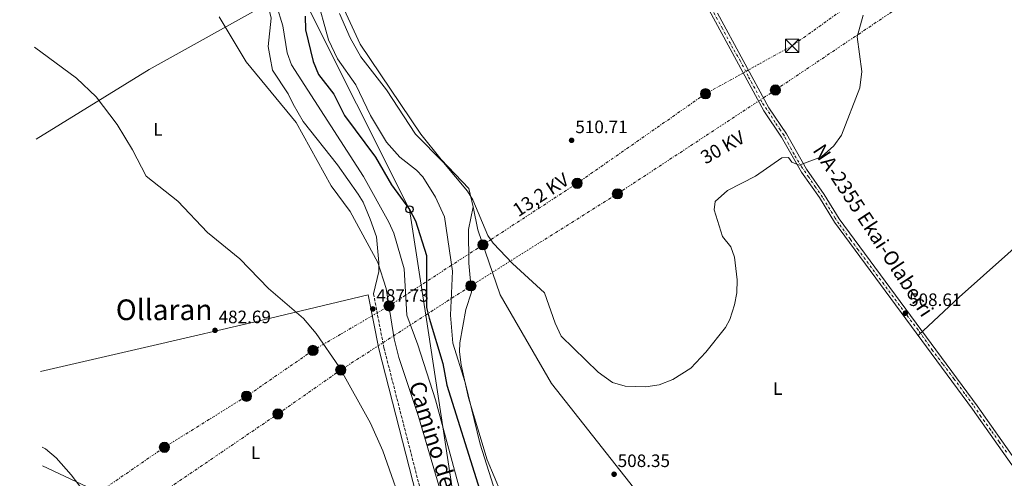
# Model space of a CAD drawing. Units: metres. Extents: x 631195 to 634647, y 4736620 to 4738999.
# Drawn here: x 631214 to 631762, y 4737264 to 4737519 of the extents above; entities that cross this region are included whole.
import ezdxf
from ezdxf.enums import TextEntityAlignment as Align

# ---------------------------------------------------------------- set-up
doc = ezdxf.new("R2010")
doc.units = ezdxf.units.M
doc.header["$MEASUREMENT"] = 0
for name, pattern in [('DGN Style 3', [2.435890702152634, 1.739921930109024, -0.6959687720436097]), ('DGN Style 4', [2.7856150101045474, 1.391937544087219, -0.6959687720436097, 0.001739921930109024, -0.6959687720436097]), ('DGN Style 7', [3.4798438602180486, 1.565929737098122, -0.6959687720436097, 0.5219765790327072, -0.6959687720436097])]:
    doc.linetypes.add(name, pattern=pattern)
for name, color, linetype, lineweight in [('Camino', 7, 'DGN Style 3', 0), ('Carretera', 9, 'Continuous', 0), ('Cauce permanente', 151, 'Continuous', 13), ('construcción   en construcción', 1, 'Continuous', 0), ('Cota de punto acotado terreno', 7, 'Continuous', 0), ('Curva de nivel directora', 30, 'Continuous', 30), ('Curva de nivel intermedia', 30, 'Continuous', 0), ('Eje de carretera', 7, 'DGN Style 4', 0), ('Etiqueta de uso rústico', 92, 'Continuous', 0), ('Límite de Concejo', 7, 'Continuous', 0), ('Línea blanca (vial)', 7, 'Continuous', 13), ('Línea de asfalto', 7, 'Continuous', 13), ('Línea de cambio de uso (parcela vista)', 92, 'Continuous', 0), ('Línea eléctrica', 6, 'DGN Style 7', 0), ('Línea telefónica', 7, 'Continuous', 0), ('Margen derecho', 7, 'Continuous', 0), ('Poste telefónico', 7, 'Continuous', 0), ('Poste tendido eléctrico', 7, 'Continuous', 0), ('Punto acotado terreno (símbolo)', 7, 'Continuous', 0), ('Tensión línea eléctrica', 7, 'Continuous', 0), ('Texto de Carretera Red Local', 1, 'Continuous', 0), ('Texto de Área (paraje) menor', 7, 'Continuous', 0), ('Torre eléctrica', 7, 'Continuous', 0), ('Transformador', 7, 'Continuous', 0)]:
    doc.layers.add(name, color=color, linetype=linetype, lineweight=lineweight)
doc.styles.add('Style-Arial', font='arial.ttf')

# ---------------------------------------------------------------- blocks, each defined once
blk = doc.blocks.new('5PATER')
at = {"layer": 'Cauce permanente', "linetype": 'Continuous', "lineweight": 0}
h = blk.add_hatch(color=51, dxfattribs=at)
edge = h.paths.add_edge_path()
edge.add_ellipse((0, 0), major_axis=(-0.1095731443231308, -0.1110710700762829), ratio=0.9994222409660317, start_angle=0, end_angle=360)
blk = doc.blocks.new('5TME')
at = {"layer": 'Transformador', "color": 7, "linetype": 'Continuous', "lineweight": 0}
for p, q in [((-0.375, 0.375), (0.375, -0.375)), ((0.3723, 0.3776), (-0.3716, -0.3784))]:
    blk.add_line(p, q, dxfattribs=at)
at = {"layer": 'Transformador', "color": 7, "linetype": 'Continuous', "lineweight": 0, "flags": 128}
blk.add_lwpolyline([(-0.375, -0.375), (0.375, -0.375), (0.375, 0.375), (-0.375, 0.375), (-0.3716, -0.3784)], dxfattribs=at)
blk = doc.blocks.new('5PELE')
at = {"layer": 'Transformador', "linetype": 'Continuous', "lineweight": 0}
h = blk.add_hatch(color=9, dxfattribs=at)
edge = h.paths.add_edge_path()
edge.add_arc((-2.000000476837158e-05, 0), 0.2850000000000001, 0, 360)
at = {"layer": 'Transformador', "color": 252, "linetype": 'Continuous', "lineweight": 0}
blk.add_circle((-2.000000476837158e-05, 0), 0.2850000000000001, dxfattribs=at)
blk = doc.blocks.new('5PTT')
at = {"layer": 'construcción   en construcción', "color": 7, "linetype": 'Continuous', "lineweight": 30}
blk.add_circle((2.382683753967285e-05, 4.306399822235108e-05), 0.1995000005932858, dxfattribs=at)

msp = doc.modelspace()

# ---------------------------------------------------------------- linework, layer by layer
at = {"layer": 'Camino', "color": 7, "linetype": 'DGN Style 3', "lineweight": 0}
msp.add_polyline3d([(631410.7299999995, 4737366.74, 487.9900000000052), (631416.4999999985, 4737336.680000002, 487.4600000000065), (631441.0699999998, 4737241.090000002, 485.8999999999942), (631445.6799999988, 4737218.490000002, 485.6399999999995), (631449.3500000011, 4737206.390000001, 485.6399999999995), (631455.2199999986, 4737190.010000001, 485.3699999999955), (631475.3799999978, 4737139.680000002, 485.2200000000012), (631493.1099999994, 4737098.430000001, 484.6699999999984), (631498.0899999993, 4737088.37, 484.5), (631513.0000000002, 4737065.510000002, 484.0599999999978), (631526.1700000021, 4737050.400000001, 483.8399999999965), (631561.1399999993, 4737016.130000002, 483.2500000000001), (631585.0399999978, 4736995.59, 482.5599999999977), (631602.5199999993, 4736984.440000001, 482.6999999999971), (631607.1799999997, 4736982.7, 482.7599999999949), (631638.5899999985, 4736976.460000002, 484.3899999999995), (631655.3000000007, 4736974.57, 485.4400000000024), (631690.2199999989, 4736971.460000002, 486.229999999996), (631710.5799999969, 4736966.530000002, 486.4900000000054), (631717.5899999986, 4736962.520000001, 485.3099999999976), (631723.4800000006, 4736964.91, 486.6600000000035), (631738.8999999987, 4736967.51, 487.6699999999983), (631775.3500000001, 4736971.040000001, 490.4900000000052)], dxfattribs=at)
at = {"layer": 'Carretera', "color": 9, "linetype": 'Continuous', "lineweight": 0}
for points in [[(631766.3599999985, 4737271.399999999, 506.8000000000029), (631744.57, 4737302.5, 507.9799999999959), (631667.5700000002, 4737406.670000001, 510.7299999999959), (631659.1799999992, 4737420.300000001, 510.6699999999983), (631649.2699999985, 4737434.4, 510.9900000000052), (631638.1499999985, 4737454.05, 510.9900000000052), (631628.230000001, 4737468.679999999, 511.5200000000041), (631589.5899999992, 4737540.02, 512.5599999999977)], [(631602.4100000003, 4737523.11, 512.2899999999936), (631631.0100000015, 4737470.330000001, 511.5200000000041), (631640.8900000011, 4737455.750000001, 510.9900000000052), (631651.9999999999, 4737436.130000001, 510.9900000000052), (631661.8799999994, 4737422.070000002, 510.6699999999983), (631670.239999999, 4737408.49, 510.7299999999959), (631747.1900000018, 4737304.38, 507.9799999999959), (631768.8599999996, 4737273.449999999, 506.8000000000029)]]:
    msp.add_polyline3d(points, dxfattribs=at)
at = {"layer": 'Curva de nivel directora', "color": 30, "linetype": 'Continuous', "lineweight": 30, "elevation": 500.0000000000008, "flags": 128}
msp.add_lwpolyline([(631372.5500000004, 4737521.340000001), (631372.7299999992, 4737513.779999999), (631377.0499999998, 4737496.15), (631379.9800000001, 4737488.920000002), (631388.579999999, 4737478.020000001), (631394.5999999982, 4737466.12), (631411.8299999991, 4737442.760000001), (631420.8100000002, 4737427.410000003), (631430.75, 4737413.770000001), (631434.0899999995, 4737407.4), (631440.1899999992, 4737388.140000002), (631440.3300000001, 4737359.170000002), (631441.6699999989, 4737353.240000002), (631449.3600000001, 4737327.920000002), (631451.479999999, 4737315.76), (631468.7900000005, 4737260.800000002), (631480.789999999, 4737225.890000002), (631495.4699999997, 4737193.75), (631507.4399999991, 4737171.000000001), (631516.0099999988, 4737150.01), (631526.4600000004, 4737128.970000001), (631541.0499999995, 4737104.930000001), (631547.7599999995, 4737095.490000002), (631559.5199999989, 4737082.850000001)], dxfattribs=at)
at = {"layer": 'Curva de nivel intermedia', "color": 30, "linetype": 'Continuous', "lineweight": 0, "flags": 128}
for points, elevation in [([(631378.8200000002, 4737533.189999999), (631385.6100000006, 4737508.180000001), (631390.5700000004, 4737497.580000001), (631400.8700000001, 4737483.139999999), (631408.9800000016, 4737466), (631417.8600000021, 4737451.179999999), (631425.4500000004, 4737442.83), (631434.7399999998, 4737435.619999999), (631438.1600000019, 4737431.969999999), (631445.2300000017, 4737420.51), (631450.2300000018, 4737409.619999999), (631454.8099999995, 4737379.38), (631453.6500000017, 4737354.819999999), (631454.9200000013, 4737339.150000001), (631461.8500000003, 4737317.409999999), (631470.1600000008, 4737283.05), (631478.7200000016, 4737255.989999999)], 505), ([(631356.5900000011, 4737527.560000001), (631360.200000001, 4737515.989999999), (631362.6700000009, 4737501.029999999), (631365.0300000012, 4737494.330000001), (631405.040000001, 4737432.119999999), (631419.3400000016, 4737406.640000001), (631422.0300000005, 4737400.48), (631427.850000001, 4737380.550000001), (631429.3100000005, 4737354.779999999), (631435.4900000008, 4737338.259999999), (631445.3300000001, 4737307.74), (631464.6199999996, 4737236.109999999)], 495), ([(631324.76, 4737520.970000001), (631339.8099999995, 4737495.909999999), (631367.5999999995, 4737462.109999998), (631387.2000000019, 4737426.83), (631397.7000000007, 4737412.579999999), (631413.1700000003, 4737384.119999998), (631417.8500000008, 4737369.699999999), (631422.2200000006, 4737341.730000001), (631424.770000001, 4737331.220000001), (631435.8200000017, 4737298.359999999), (631456.5500000007, 4737227.84)], 490.0000000000001), ([(631391.7200000016, 4737522.92), (631397.6300000013, 4737509.359999998), (631403.5700000002, 4737498.699999998), (631417.8700000009, 4737480.390000001), (631434.0500000013, 4737455.680000001), (631449.7500000013, 4737439.890000001), (631463.1700000013, 4737423.88), (631465.9699999997, 4737419.140000001), (631474.420000001, 4737399.21), (631477.4699999997, 4737394.880000001), (631488.2099999998, 4737383.630000001), (631506.0700000012, 4737367.300000001), (631512.000000001, 4737350.4), (631515.3300000015, 4737343.099999999), (631535.9800000001, 4737323.029999998), (631543.8400000012, 4737317.289999999), (631550.9400000002, 4737315.349999999), (631562.4700000016, 4737314.98), (631569.9000000012, 4737316.100000001), (631577.5299999999, 4737318.909999999), (631587.4600000008, 4737325.34), (631595.9500000001, 4737334.17), (631606.870000001, 4737348.039999999), (631609.2100000014, 4737352.460000002), (631611.8700000012, 4737360.499999999), (631613.1699999998, 4737367.199999998), (631613.4, 4737374.480000001), (631611.850000001, 4737387.050000001), (631609.8600000017, 4737392.810000001), (631605.2500000006, 4737398.640000001), (631600.6100000005, 4737413.550000002), (631601.1900000015, 4737418.08), (631607.9400000018, 4737424.180000001), (631623.520000001, 4737432.230000001), (631638.2199999995, 4737442.539999999), (631641.8899999997, 4737442.689999999), (631643.8700000001, 4737440.080000001), (631647.8399999997, 4737438.449999999), (631660.4500000007, 4737442.990000002), (631667.3100000004, 4737449.150000001), (631671.4700000001, 4737455.039999999), (631681.8000000011, 4737481.369999999), (631682.8499999995, 4737490.52), (631680.260000001, 4737509.800000001), (631683.5300000011, 4737521.859999999)], 510), ([(631221.7600000006, 4737504.190000001), (631245.190000002, 4737486.77), (631256.1500000011, 4737476.480000001), (631267.9200000016, 4737461.039999999), (631276.4600000001, 4737446.999999999), (631283.9700000002, 4737432.220000001), (631301.6300000004, 4737418.25), (631318.1300000004, 4737400.939999999), (631336.2900000013, 4737386.13), (631352.1900000002, 4737369.730000001), (631371.7600000014, 4737352.92), (631378.7100000005, 4737344.71), (631391.4800000001, 4737326.08), (631409.0100000006, 4737294.74), (631415.8800000015, 4737279.319999999), (631442.3700000007, 4737204.159999999)], 485.0000000000001), ([(631251.1100000008, 4737259.239999999), (631226.2000000018, 4737270.84)], 480)]:
    msp.add_lwpolyline(points, dxfattribs=dict(at, elevation=elevation))
at = {"layer": 'Eje de carretera', "color": 7, "linetype": 'DGN Style 4', "lineweight": 0}
msp.add_polyline3d([(631763.4299999999, 4737278.470000001, 507.0299999999989), (631759.3500000007, 4737284.240000002, 507.2500000000001), (631754.7100000004, 4737290.86, 507.5), (631749.2199999986, 4737298.320000002, 507.7899999999935), (631744.86, 4737304.800000001, 508.0200000000042), (631740.0700000002, 4737311.27, 508.1900000000023), (631734.1600000003, 4737319.440000001, 508.3999999999942), (631727.9699999989, 4737327.600000001, 508.479999999996), (631722.1999999997, 4737335.210000004, 508.479999999996), (631714.1799999999, 4737346.609999999, 508.699999999997), (631705.5399999986, 4737357.930000001, 509.4199999999984), (631695.1299999994, 4737372.010000001, 509.7899999999937), (631680.7699999984, 4737391.300000003, 510.300000000003), (631676.4600000012, 4737397.12, 510.449999999997), (631670.129999999, 4737405.699999999, 510.6799999999931), (631668.0100000022, 4737408.940000001, 510.7200000000013), (631663.5100000006, 4737416.260000001, 510.6900000000023), (631660.9800000003, 4737420.630000004, 510.6699999999983), (631657.0399999998, 4737426.12, 510.7799999999989), (631653.2399999977, 4737431.75, 510.9100000000037), (631649.2999999993, 4737437.52, 510.3699999999955), (631645.079999997, 4737444.420000002, 510.9900000000052), (631642.0199999993, 4737450.220000002, 510.9900000000052), (631639.4899999968, 4737455.000000001, 510.9900000000052), (631637.3799999991, 4737458.100000001, 511.100000000006), (631634.5599999983, 4737462.180000001, 511.25), (631631.6099999979, 4737466.970000003, 511.4199999999984), (631627.1099999985, 4737473.449999999, 511.5800000000018), (631623.1700000024, 4737481.190000001, 511.6900000000023), (631619.510000001, 4737487.949999999, 511.7899999999936), (631615.149999998, 4737496.390000002, 511.9100000000037), (631610.9200000013, 4737503.570000002, 512.0200000000041), (631605.1499999978, 4737514.550000003, 512.179999999993), (631595.8999999987, 4737531.460000002, 511.8200000000071)], dxfattribs=at)
at = {"layer": 'Límite de Concejo', "color": 7, "linetype": 'Continuous', "lineweight": 0}
msp.add_polyline3d([(631222.7300000006, 4737452.810000001, 483.21), (631285.7800000012, 4737491.609999999, 485.71), (631352.1000000016, 4737528.680000001, 491.25)], dxfattribs=at)
at = {"layer": 'Línea blanca (vial)', "color": 7, "linetype": 'Continuous', "lineweight": 13}
msp.add_polyline3d([(631589.5899999987, 4737540.020000001, 512.5599999999977), (631628.2300000006, 4737468.680000001, 511.5200000000042), (631638.149999998, 4737454.050000001, 510.9900000000052), (631649.269999998, 4737434.400000001, 510.9900000000052), (631659.1799999988, 4737420.300000002, 510.6699999999983), (631667.5699999997, 4737406.670000002, 510.7299999999958), (631744.5699999994, 4737302.500000001, 507.9799999999959), (631766.359999998, 4737271.4, 506.8000000000029), (631783.0500000003, 4737253.970000001, 505.4900000000052), (631825.7699999991, 4737211.770000001, 503.1999999999971), (631863.8500000021, 4737174.550000003, 502.2200000000012), (631882.3500000006, 4737153.57, 501.8899999999994), (631899.1299999978, 4737132.100000001, 501.1699999999983), (631907.6200000015, 4737119.859999999, 501.1699999999983), (631916.1399999997, 4737110.230000001, 500.6499999999943), (631938.8200000002, 4737078.100000001, 499.8000000000029)], dxfattribs=at)
at = {"layer": 'Línea de asfalto', "color": 7, "linetype": 'Continuous', "lineweight": 13}
msp.add_polyline3d([(631602.4099999998, 4737523.110000002, 512.2899999999935), (631631.010000001, 4737470.330000003, 511.5200000000042), (631640.8900000006, 4737455.750000002, 510.9900000000052), (631651.9999999994, 4737436.130000001, 510.9900000000052), (631661.879999999, 4737422.070000002, 510.6699999999983), (631670.2399999985, 4737408.490000002, 510.7299999999958), (631747.1900000013, 4737304.380000001, 507.9799999999959), (631768.8599999992, 4737273.45, 506.8000000000029), (631785.3500000003, 4737256.240000002, 505.4900000000052), (631828.0300000011, 4737214.07, 503.1999999999971), (631866.1900000002, 4737176.780000002, 502.2200000000012), (631884.829999997, 4737155.630000002, 501.8899999999994), (631901.7199999985, 4737134.02, 501.1699999999983), (631910.1600000006, 4737121.86, 501.1699999999983), (631918.6700000021, 4737112.230000001, 500.6499999999943)], dxfattribs=at)
at = {"layer": 'Línea de cambio de uso (parcela vista)', "color": 92, "linetype": 'Continuous', "lineweight": 0, "extrusion": (0.2249927503436628, -0.9709356290547564, 0.08162270838950826), "elevation": -4457575.562784222, "flags": 128}
msp.add_lwpolyline([(1684550.233968246, 365547.5428100483), (1684485.463472653, 365541.6531580461), (1684429.525925399, 365542.0142757978), (1684362.661641506, 365541.5528232591)], dxfattribs=at)
at = {"layer": 'Línea de cambio de uso (parcela vista)', "color": 92, "linetype": 'Continuous', "lineweight": 0}
for points in [[(631293.0700000003, 4737721.33, 513.179999999993), (631322.29, 4737653.859999999, 513.570000000007), (631327.29, 4737647.119999999, 513.570000000007), (631337.25, 4737637.060000001, 513.7599999999948), (631345.5099999999, 4737621.369999999, 513.9600000000064), (631349.6500000004, 4737615.350000001, 513.8999999999943), (631353.7199999997, 4737611.25, 513.7599999999948), (631359.9100000003, 4737607.76, 513.4400000000023), (631367.4100000003, 4737597.42, 513.179999999993), (631371.7599999999, 4737587.140000001, 512.8399999999965), (631376.1399999997, 4737572.26, 512.5200000000041), (631383.5899999999, 4737552.789999999, 511.5399999999936), (631392.0599999997, 4737529.92, 511.4700000000012), (631403.25, 4737505.74, 511.4700000000012), (631437.0700000003, 4737455.699999999, 511.0800000000018), (631448.4900000002, 4737441.59, 510.4600000000065), (631463.7999999998, 4737425.430000001, 509.4400000000023), (631466.3300000001, 4737415.210000001, 508.5299999999989)], [(631312.2000000002, 4737587.430000001, 492.5099999999948), (631315.2800000003, 4737586.680000001, 492.6999999999971), (631320.1799999997, 4737586.630000001, 493.929999999993), (631325.04, 4737583.75, 490.7899999999936), (631344.8200000003, 4737545.699999999, 490.8500000000058), (631351.04, 4737531.34, 490.8500000000058), (631353.5899999999, 4737520.189999999, 490.8500000000058), (631351.9699999997, 4737504.539999999, 490.4600000000065), (631353.0800000001, 4737498.27, 489.2799999999989), (631354.4400000004, 4737491.350000001, 489.1499999999942), (631363.1100000005, 4737478.050000001, 489.429999999993), (631365.8899999997, 4737472.390000001, 490.320000000007), (631371.5599999997, 4737462.779999999, 490.3899999999995), (631390.7199999997, 4737438.640000001, 490.9700000000012), (631402.1799999997, 4737422.210000001, 491.3800000000047), (631404.8600000005, 4737417.82, 491.3099999999977), (631408.8499999996, 4737408.289999999, 490.8500000000058), (631412.3799999999, 4737398.430000001, 490.5599999999977), (631413.6100000005, 4737384.220000001, 489.5399999999936), (631413.5899999999, 4737379.210000001, 489.320000000007), (631410.7300000006, 4737366.74, 488.820000000007)], [(631928.9770000001, 4737405.6132, 505.1201000000001), (631877.8899999997, 4737459.800000001, 507.0599999999977), (631869.2999999998, 4737469.789999999, 507.0899999999965), (631863.9699999997, 4737478.15, 507.0899999999965), (631859.4400000004, 4737476.33, 507.1300000000047), (631818.5, 4737437.279999999, 507.9100000000035), (631737.1600000003, 4737364.9, 508.7100000000065), (631714.2199999997, 4737343.550000001, 508.1300000000047)], [(631466.3300000001, 4737415.210000001, 508.5299999999989), (631463.6500000004, 4737402.59, 508.1999999999971), (631463.8899999997, 4737383.810000001, 508.1300000000047), (631465.29, 4737367.699999999, 507.9799999999959), (631462.1200000001, 4737357.99, 507.2899999999936), (631458.7699999996, 4737339.390000001, 506.429999999993), (631458.6200000001, 4737334.4, 506.2599999999948), (631459.5599999997, 4737327.08, 505.8800000000047), (631463.6900000004, 4737308.84, 505.7100000000065), (631474.0199999996, 4737274.210000001, 505.6999999999971), (631481.9100000003, 4737255.609999999, 505.7799999999989)], [(631466.3300000001, 4737415.210000001, 508.7200000000012), (631468.8499999996, 4737402.350000001, 508.7200000000012), (631481.2199999997, 4737366.199999999, 508.9199999999983), (631509.8600000005, 4737316.689999999, 508.9199999999983), (631558.3200000003, 4737255.300000001, 508.1300000000047), (631597.5499999998, 4737198.029999999, 507.1499999999942), (631620.1500000004, 4737169.32, 506.1000000000058), (631649.1900000004, 4737135.09, 504.429999999993), (631656.4000000004, 4737128.279999999, 504.2700000000041), (631680.1100000005, 4737101.84, 503.2200000000012), (631696.6399999997, 4737084.76, 502.3699999999953), (631712.4000000004, 4737062.91, 501.2100000000065), (631724.25, 4737050.460000001, 500.4100000000035), (631735.8600000005, 4737035.67, 499.9499999999971), (631754.0899999999, 4737008.609999999, 499.8999999999942), (631752.5499999998, 4737000.720000001, 499.820000000007)], [(631226, 4737281.380000001, 478.9600000000065), (631228.0099999999, 4737280.42, 478.929999999993), (631233.8099999997, 4737275.34, 479.1000000000058), (631242.1399999997, 4737265.859999999, 479.2400000000052), (631257.7400000002, 4737245.470000001, 479.570000000007), (631276.4600000001, 4737211.9, 479.5), (631286.5, 4737189.970000001, 479.9600000000065), (631289.0300000003, 4737185.609999999, 479.9499999999971), (631293.5899999999, 4737182.050000001, 480.0299999999989)]]:
    msp.add_polyline3d(points, dxfattribs=at)
at = {"layer": 'Línea eléctrica', "color": 6, "linetype": 'DGN Style 7', "lineweight": 0}
for points in [[(632342.2500000006, 4737958.92, 503.6600000000035), (632248.239999999, 4737897.670000001, 504.4400000000023), (632153.989999998, 4737837.109999998, 505.5500000000029), (632059.2299999997, 4737775.8, 506), (632011.0300000003, 4737743.630000001, 507.0200000000041), (631975.7300000001, 4737719.739999999, 506.7299999999959), (631901.4600000017, 4737671.400000001, 507.3399999999965), (631861.2899999989, 4737644.869999999, 507.6600000000035), (631826.1099999994, 4737623.710000001, 508.6999999999971), (631787.7499999992, 4737598.440000001, 508.9600000000065), (631741.3600000002, 4737569.540000002, 509.5899999999965), (631694.1099999985, 4737540.619999998, 510.1100000000006), (631644.0000000002, 4737504.88, 510.6600000000035), (631595.7399999981, 4737478.160000001, 511.1300000000047), (631524.140000001, 4737428.279999998, 510.8999999999942), (631471.699999999, 4737394.010000001, 508.7700000000041), (631437.218555698, 4737371.593437128, 496.4020000000019), (631419.3700000012, 4737359.990000002, 490), (631376.980000001, 4737335.180000001, 484.8099999999977), (631339.9300000007, 4737309.670000001, 481.7299999999959), (631294.170000002, 4737281.220000002, 480.8999999999942), (631256.3299999982, 4737255.179999999, 480), (631226.8500000006, 4737236.54, 483.679999999993)], [(631227.2800000019, 4737214.01, 489.4600000000065), (631299.6799999995, 4737260.560000001, 481), (631357.4200000009, 4737299.8, 481.7599999999948), (631392.4699999986, 4737324.310000001, 485), (631439.782592394, 4737354.875291695, 500.0118999999977), (631464.9899999991, 4737371.16, 508.0099999999948), (631546.629999999, 4737422.42, 510.9499999999971), (631634.6599999993, 4737480.239999999, 511.2200000000012), (631734.9600000009, 4737547.519999999, 509.7400000000052), (631851.100000001, 4737622.180000001, 508.1999999999971), (631948.7899999995, 4737686.350000001, 506.4799999999959), (632068.1499999982, 4737753.59, 505.6199999999953), (632219.6900000012, 4737843.519999999, 504.5399999999936), (632385.3299999993, 4737940.49, 502.3399999999965), (632406.6799999997, 4737954.33, 502.7599999999948)]]:
    msp.add_polyline3d(points, dxfattribs=at)
at = {"layer": 'Línea telefónica', "color": 7, "linetype": 'Continuous', "lineweight": 0}
msp.add_polyline3d([(631213.54, 4737936.399999999, 515.9700000000012), (631235.6900000006, 4737792.540000001, 510), (631342.260000002, 4737590.119999999, 500), (631430.7500000005, 4737413.77, 500), (631437.218555698, 4737371.593437128, 497.9214000000065), (631439.782592394, 4737354.875291695, 497.0975000000035), (631461.8700000009, 4737210.86, 490), (631524.38, 4737086.790000002, 490), (631618.0399999986, 4737007.390000002, 490), (631691.8399999997, 4736975.699999999, 487.1999999999971)], dxfattribs=at)
at = {"layer": 'Margen derecho', "color": 7, "linetype": 'Continuous', "lineweight": 0}
msp.add_polyline3d([(631407.8199999993, 4737366.180000002, 487.9900000000052), (631413.6000000017, 4737336.030000002, 487.4600000000065), (631438.1799999997, 4737240.420000001, 485.8999999999942), (631442.8099999988, 4737217.760000001, 485.6399999999995), (631446.5399999993, 4737205.460000004, 485.6399999999995), (631452.4499999991, 4737188.960000004, 485.3699999999955), (631472.6499999985, 4737138.540000001, 485.2200000000012), (631490.4200000004, 4737097.190000001, 484.6699999999984), (631495.5199999989, 4737086.900000002, 484.5), (631510.6299999988, 4737063.720000001, 484.0599999999978), (631524.0199999998, 4737048.36, 483.8399999999965), (631559.1299999978, 4737013.940000001, 483.2500000000001), (631583.2699999998, 4736993.200000001, 482.5599999999977), (631601.1900000015, 4736981.779999999, 482.6999999999971), (631606.3700000005, 4736979.840000002, 482.7599999999949), (631638.1399999991, 4736973.529999999, 484.3899999999995), (631654.9999999991, 4736971.62, 485.4400000000024), (631689.7399999984, 4736968.529999999, 486.229999999996), (631709.4799999993, 4736963.75, 486.4900000000054), (631714.0899999982, 4736961.11, 486.6600000000035)], dxfattribs=at)

# ---------------------------------------------------------------- block references
at = {"layer": 'Poste telefónico', "color": 7, "linetype": 'Continuous', "lineweight": 0, "xscale": 10, "yscale": 10, "zscale": 10}
msp.add_blockref('5PTT', (631430.7500000005, 4737413.77, 500), dxfattribs=at)
at = {"layer": 'Poste tendido eléctrico', "color": 7, "linetype": 'Continuous', "lineweight": 0, "xscale": 10, "yscale": 10, "zscale": 10}
for p in [(631634.6599999993, 4737480.239999999, 511.2200000000012), (631595.7399999981, 4737478.160000001, 511.1300000000047), (631524.140000001, 4737428.279999998, 510.8999999999942), (631546.629999999, 4737422.42, 510.9499999999971), (631471.699999999, 4737394.010000001, 508.7700000000041), (631464.9899999991, 4737371.16, 508.0099999999948), (631419.3700000012, 4737359.990000002, 490), (631376.980000001, 4737335.180000001, 484.8099999999977), (631392.4699999986, 4737324.310000001, 485), (631339.9300000007, 4737309.670000001, 481.7299999999959), (631357.4200000009, 4737299.8, 481.7599999999948), (631294.170000002, 4737281.220000002, 480.8999999999942)]:
    msp.add_blockref('5PELE', p, dxfattribs=at)
at = {"layer": 'Punto acotado terreno (símbolo)', "color": 7, "linetype": 'Continuous', "lineweight": 0, "xscale": 10, "yscale": 10, "zscale": 10}
for p in [(631521.0899999995, 4737452.210000001, 510.7100000000065), (631410.3200000004, 4737358.290000001, 487.7299999999964), (631707.0599999987, 4737355.930000001, 508.610000000001), (631322.3799999994, 4737346.350000001, 482.6900000000033), (631544.789999999, 4737266.230000001, 508.3500000000058)]:
    msp.add_blockref('5PATER', p, dxfattribs=at)
at = {"layer": 'Torre eléctrica', "color": 7, "linetype": 'Continuous', "lineweight": 0, "xscale": 10, "yscale": 10, "zscale": 10}
msp.add_blockref('5TME', (631644.0000000002, 4737504.88, 510.6600000000035), dxfattribs=at)

# ---------------------------------------------------------------- texts
at = {"color": 7, "linetype": 'Continuous', "lineweight": 0, "style": 'Style-Arial'}
msp.add_text('Camino de Ollaran', height=9, rotation=287.208, dxfattribs=at).set_placement((631446.0885166177, 4737265.426988225, 490.1000000000058), align=Align.CENTER)
at = {"layer": 'Cota de punto acotado terreno', "color": 7, "linetype": 'Continuous', "lineweight": 0, "style": 'Style-Arial'}
for s, p in [('510.71', (631523.1700000007, 4737456.210000001, 510.7100000000065)), ('487.73', (631412.3000000013, 4737362.290000002, 487.7299999999959)), ('508.61', (631709.14, 4737359.929999999, 508.6100000000006)), ('482.69', (631324.3700000015, 4737350.349999999, 482.6900000000023)), ('508.35', (631546.780000001, 4737270.230000001, 508.3500000000058))]:
    msp.add_text(s, height=7.000000000000002, dxfattribs=at).set_placement(p)
at = {"layer": 'Etiqueta de uso rústico', "color": 92, "linetype": 'Continuous', "lineweight": 0, "style": 'Style-Arial'}
for p in [(631290.561420381, 4737458.390010002, 485.2799999999989), (631635.9614203791, 4737313.95001, 508.5200000000041), (631345.03142038, 4737278.27001, 480.9700000000012)]:
    msp.add_text('L', height=7.000000000000002, dxfattribs=at).set_placement(p, align=Align.MIDDLE_CENTER)
at = {"layer": 'Tensión línea eléctrica', "color": 7, "linetype": 'Continuous', "lineweight": 0, "style": 'Style-Arial'}
for s, rotation, p in [('30 KV', 29.39421, (631607.0778240681, 4737445.10048005, 510.4199999999983)), ('13,2 KV', 33.16494, (631505.9330782347, 4737418.778486981, 510.6699999999983))]:
    msp.add_text(s, height=7.5, rotation=rotation, dxfattribs=at).set_placement(p, align=Align.CENTER)
at = {"layer": 'Texto de Carretera Red Local', "color": 1, "linetype": 'Continuous', "lineweight": 0, "style": 'Style-Arial'}
msp.add_text('NA-2355 Ekai-Olaberri', height=8, rotation=303.283, dxfattribs=at).set_placement((631689.2319865279, 4737402.04939523, 510.1699999999983), align=Align.MIDDLE_CENTER)
at = {"layer": 'Texto de Área (paraje) menor', "color": 7, "linetype": 'Continuous', "lineweight": 0, "style": 'Style-Arial'}
msp.add_text('Ollaran', height=11.5, dxfattribs=at).set_placement((631294.0398278151, 4737357.830010001, 482.1600000000035), align=Align.MIDDLE_CENTER)

doc.saveas('drawing.dxf')
